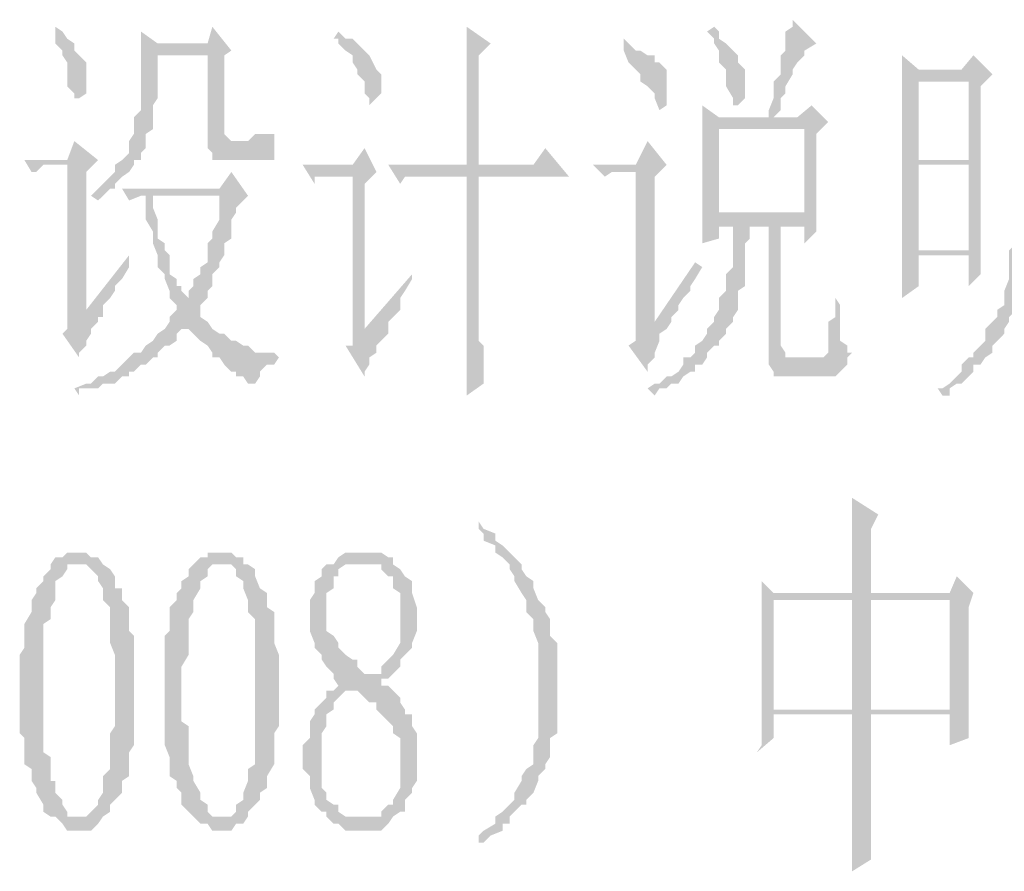
# Paper-space layout '05大样A3' of a CAD drawing. Extents: x 500 to 4453, y 0 to 297.
# Drawn here: x 2427 to 2437, y 148 to 157 of the extents above; entities that cross this region are included whole.
import ezdxf

# ---------------------------------------------------------------- set-up
doc = ezdxf.new("R2010")
doc.units = 0
doc.layers.add('PDF_几何图形', color=7, linetype='CONTINUOUS')
doc.layers.add('PDF_实体填充', color=7, linetype='CONTINUOUS')

psp = doc.layouts.new('05大样A3')

# ---------------------------------------------------------------- hatches: boundary and pattern name
at = {"layer": 'PDF_几何图形', "linetype": 'Continuous', "transparency": 33554687}
for points in [[(2435.089, 157.265), (2435.089, 157.265), (2435.089, 157.19), (2435.014, 157.14), (2435.014, 157.065), (2435.014, 157.015), (2435.014, 156.94), (2434.964, 156.89), (2434.964, 156.74), (2434.964, 156.69), (2434.889, 156.615), (2434.889, 156.489), (2434.889, 156.439), (2434.839, 156.314), (2434.839, 156.239), (2434.889, 156.239), (2434.964, 156.314), (2434.964, 156.364), (2434.964, 156.439), (2435.014, 156.489), (2435.014, 156.565), (2435.089, 156.69), (2435.089, 156.74), (2435.139, 156.815), (2435.214, 156.89), (2435.214, 156.94), (2435.339, 157.015)], [(2427.337, 157.19), (2427.337, 157.14), (2427.337, 157.015), (2427.412, 156.94), (2427.412, 156.89), (2427.462, 156.815), (2427.462, 156.74), (2427.462, 156.615), (2427.462, 156.565), (2427.537, 156.489), (2427.537, 156.439), (2427.587, 156.439), (2427.662, 156.489), (2427.662, 156.565), (2427.662, 156.69), (2427.662, 156.74), (2427.662, 156.815), (2427.587, 156.89), (2427.537, 156.94), (2427.537, 157.015), (2427.462, 157.065), (2427.412, 157.14)], [(2431.663, 157.19), (2431.663, 157.19), (2431.663, 157.14), (2431.663, 157.065), (2431.663, 157.015), (2431.663, 156.94), (2431.663, 156.89), (2431.663, 156.815), (2431.663, 156.74), (2431.663, 156.69), (2431.663, 156.615), (2431.663, 156.489), (2431.663, 156.439), (2431.663, 156.314), (2431.663, 156.189), (2431.663, 156.064), (2431.663, 155.989), (2431.663, 155.864), (2431.663, 155.739), (2431.789, 155.739), (2431.789, 156.89), (2431.914, 157.015)], [(2434.264, 157.19), (2434.189, 157.14), (2434.264, 157.065), (2434.264, 157.015), (2434.314, 156.94), (2434.314, 156.815), (2434.389, 156.74), (2434.389, 156.69), (2434.389, 156.615), (2434.389, 156.565), (2434.464, 156.439), (2434.464, 156.364), (2434.514, 156.364), (2434.589, 156.439), (2434.589, 156.489), (2434.589, 156.565), (2434.589, 156.615), (2434.589, 156.69), (2434.589, 156.74), (2434.514, 156.815), (2434.514, 156.89), (2434.464, 156.94), (2434.389, 157.015), (2434.314, 157.065), (2434.314, 157.14)], [(2428.238, 157.14), (2428.238, 157.065), (2428.238, 157.015), (2428.238, 156.94), (2428.938, 156.89), (2428.938, 156.064), (2428.938, 155.989), (2429.238, 155.989), (2429.188, 155.989), (2429.113, 156.064), (2429.113, 156.114), (2429.113, 156.189), (2429.113, 156.89), (2429.188, 156.94), (2428.413, 157.015)], [(2430.313, 157.14), (2430.263, 157.065), (2430.313, 157.065), (2430.313, 157.015), (2430.388, 156.94), (2430.463, 156.89), (2430.463, 156.815), (2430.513, 156.74), (2430.513, 156.69), (2430.588, 156.615), (2430.588, 156.565), (2430.588, 156.489), (2430.638, 156.439), (2430.638, 156.364), (2430.713, 156.439), (2430.763, 156.489), (2430.763, 156.615), (2430.763, 156.69), (2430.713, 156.74), (2430.638, 156.89), (2430.588, 156.94), (2430.513, 157.015), (2430.463, 157.065), (2430.388, 157.065)], [(2433.314, 157.065), (2433.314, 157.015), (2433.314, 156.94), (2433.364, 156.815), (2433.439, 156.74), (2433.489, 156.69), (2433.489, 156.615), (2433.564, 156.565), (2433.639, 156.489), (2433.639, 156.439), (2433.689, 156.314), (2433.764, 156.364), (2433.764, 156.439), (2433.764, 156.565), (2433.764, 156.615), (2433.764, 156.69), (2433.764, 156.74), (2433.689, 156.815), (2433.639, 156.815), (2433.639, 156.89), (2433.564, 156.89), (2433.489, 156.94), (2433.439, 156.94), (2433.364, 157.015)], [(2428.238, 156.94), (2428.238, 156.815), (2428.238, 156.74), (2428.238, 156.69), (2428.238, 156.615), (2428.238, 156.565), (2428.238, 156.489), (2428.238, 156.364), (2428.238, 156.314), (2428.163, 156.239), (2428.163, 156.114), (2428.163, 156.064), (2428.113, 155.989), (2428.113, 155.914), (2428.113, 155.864), (2428.038, 155.789), (2427.963, 155.739), (2427.963, 155.664), (2427.913, 155.614), (2427.838, 155.539), (2427.787, 155.489), (2427.712, 155.414), (2427.787, 155.364), (2427.838, 155.414), (2427.913, 155.489), (2427.963, 155.489), (2427.963, 155.539), (2428.038, 155.614), (2428.113, 155.664), (2428.163, 155.739), (2428.163, 155.789), (2428.238, 155.789), (2428.238, 155.864), (2428.288, 155.914), (2428.288, 155.989), (2428.288, 156.064), (2428.363, 156.114), (2428.363, 156.189), (2428.363, 156.239), (2428.363, 156.364), (2428.413, 156.439), (2428.413, 156.489), (2428.413, 156.615), (2428.413, 156.69), (2428.413, 156.815), (2428.413, 156.89), (2428.938, 156.89)], [(2436.24, 156.89), (2436.24, 156.815), (2436.24, 156.74), (2436.24, 156.69), (2436.415, 156.74)], [(2436.99, 156.89), (2436.865, 156.74), (2436.415, 156.74), (2436.24, 156.69), (2436.24, 156.615), (2436.24, 156.565), (2436.24, 156.439), (2436.24, 156.364), (2436.24, 156.314), (2436.24, 156.189), (2436.24, 156.114), (2436.24, 155.989), (2436.24, 155.914), (2436.24, 155.789), (2436.415, 155.789), (2436.415, 156.615), (2436.94, 156.615), (2437.19, 156.69)], [(2437.19, 156.69), (2436.94, 156.615), (2436.94, 155.789), (2436.415, 155.789), (2436.24, 155.789), (2436.94, 155.739), (2436.94, 154.839), (2436.415, 154.839), (2436.24, 154.839), (2436.24, 154.789), (2436.24, 154.664), (2436.24, 154.589), (2436.24, 154.539), (2436.24, 154.464), (2436.24, 154.414), (2436.24, 154.339), (2436.415, 154.464), (2436.415, 154.789), (2436.94, 154.789), (2437.065, 154.839), (2437.065, 154.914), (2437.065, 155.039), (2437.065, 155.089), (2437.065, 155.239), (2437.065, 156.565)], [(2434.139, 156.364), (2434.139, 156.364), (2434.139, 156.314), (2434.139, 156.239), (2434.139, 156.114), (2435.214, 156.114), (2435.214, 155.239), (2434.314, 155.239), (2434.139, 155.164), (2434.139, 155.089), (2434.139, 155.039), (2434.139, 154.964), (2434.139, 154.914), (2434.314, 154.964), (2434.314, 155.089), (2434.464, 155.089), (2434.964, 155.089), (2435.214, 155.089), (2435.339, 155.089), (2435.339, 155.164), (2435.339, 155.239), (2435.339, 155.289), (2435.339, 155.414), (2435.339, 155.489), (2435.339, 155.614), (2435.339, 155.664), (2435.339, 155.789), (2435.339, 155.914), (2435.339, 156.064), (2435.464, 156.189), (2434.314, 156.239)], [(2435.289, 156.364), (2435.139, 156.239), (2434.889, 156.239), (2434.839, 156.239), (2434.314, 156.239), (2435.464, 156.189)], [(2429.563, 156.064), (2429.488, 156.064), (2429.438, 156.064), (2429.363, 155.989), (2429.313, 155.989), (2429.238, 155.989), (2428.938, 155.989), (2428.938, 155.914), (2428.988, 155.864), (2428.988, 155.789), (2429.063, 155.789), (2429.113, 155.789), (2429.313, 155.789), (2429.363, 155.789), (2429.438, 155.789), (2429.488, 155.789), (2429.563, 155.789), (2429.638, 155.789), (2429.638, 155.864), (2429.638, 155.914), (2429.638, 155.989), (2429.638, 156.064)], [(2434.139, 156.114), (2434.139, 156.064), (2434.139, 155.989), (2434.139, 155.864), (2434.139, 155.739), (2434.139, 155.664), (2434.139, 155.539), (2434.139, 155.414), (2434.139, 155.364), (2434.139, 155.239), (2434.139, 155.164), (2434.314, 155.239), (2434.314, 156.114), (2435.214, 156.114)], [(2427.537, 155.989), (2427.462, 155.789), (2427.012, 155.789), (2427.087, 155.664), (2427.137, 155.664), (2427.212, 155.739), (2427.287, 155.739), (2427.337, 155.739), (2427.462, 155.739), (2427.787, 155.789)], [(2430.588, 155.914), (2430.463, 155.739), (2429.938, 155.739), (2430.063, 155.539), (2430.063, 155.614), (2430.138, 155.614), (2430.188, 155.614), (2430.263, 155.614), (2430.463, 155.614), (2430.713, 155.664)], [(2432.489, 155.914), (2432.364, 155.739), (2431.789, 155.739), (2431.663, 155.739), (2430.838, 155.739), (2430.963, 155.539), (2431.013, 155.614), (2431.088, 155.614), (2431.138, 155.614), (2431.213, 155.614), (2431.663, 155.614), (2431.789, 155.614), (2432.739, 155.614)], [(2433.564, 155.989), (2433.439, 155.739), (2432.989, 155.739), (2433.114, 155.614), (2433.189, 155.664), (2433.239, 155.664), (2433.314, 155.664), (2433.439, 155.664), (2433.764, 155.739)], [(2427.787, 155.789), (2427.462, 155.739), (2427.462, 154.214), (2427.462, 154.139), (2427.662, 154.214), (2427.662, 155.664)], [(2433.764, 155.739), (2433.439, 155.664), (2433.439, 154.089), (2433.439, 154.014), (2433.639, 154.089), (2433.639, 155.614)], [(2436.24, 155.789), (2436.24, 155.739), (2436.24, 155.614), (2436.24, 155.489), (2436.24, 155.414), (2436.24, 155.289), (2436.24, 155.239), (2436.24, 155.089), (2436.24, 155.039), (2436.24, 154.914), (2436.24, 154.839), (2436.415, 154.839), (2436.415, 155.739), (2436.94, 155.739)], [(2429.188, 155.664), (2429.063, 155.489), (2428.038, 155.489), (2428.113, 155.364), (2428.238, 155.414), (2428.288, 155.414), (2429.363, 155.414)], [(2430.713, 155.664), (2430.463, 155.614), (2430.463, 154.139), (2430.463, 154.014), (2430.463, 153.964), (2430.463, 153.839), (2430.388, 153.839), (2430.588, 153.514), (2430.588, 153.564), (2430.638, 153.639), (2430.638, 153.714), (2430.713, 153.764), (2430.713, 153.839), (2430.763, 153.889), (2430.838, 153.964), (2430.588, 154.014), (2430.588, 155.539)], [(2431.789, 155.614), (2431.663, 155.614), (2431.663, 154.139), (2431.663, 154.089), (2431.663, 154.014), (2431.663, 153.889), (2431.663, 153.839), (2431.663, 153.764), (2431.663, 153.639), (2431.663, 153.564), (2431.663, 153.439), (2431.663, 153.314), (2431.839, 153.439), (2431.839, 153.514), (2431.839, 153.564), (2431.839, 153.639), (2431.839, 153.714), (2431.839, 153.839), (2431.789, 153.889), (2431.789, 154.014), (2431.789, 154.089)], [(2428.288, 155.414), (2428.288, 155.289), (2428.288, 155.239), (2428.288, 155.164), (2428.363, 155.039), (2428.363, 154.964), (2428.363, 154.914), (2428.413, 154.789), (2428.413, 154.714), (2428.413, 154.664), (2428.488, 154.589), (2428.488, 154.539), (2428.538, 154.414), (2428.538, 154.339), (2428.613, 154.264), (2428.613, 154.214), (2428.538, 154.139), (2428.538, 154.089), (2428.488, 154.014), (2428.413, 153.964), (2428.363, 153.889), (2428.288, 153.839), (2428.238, 153.764), (2428.163, 153.764), (2428.113, 153.714), (2428.038, 153.639), (2427.963, 153.564), (2427.913, 153.564), (2427.838, 153.514), (2427.787, 153.514), (2427.712, 153.439), (2427.662, 153.439), (2427.537, 153.389), (2427.587, 153.314), (2427.587, 153.389), (2427.662, 153.389), (2427.712, 153.389), (2427.787, 153.389), (2427.838, 153.439), (2427.913, 153.439), (2427.963, 153.439), (2428.038, 153.514), (2428.113, 153.514), (2428.113, 153.564), (2428.163, 153.564), (2428.238, 153.639), (2428.288, 153.639), (2428.363, 153.714), (2428.413, 153.714), (2428.413, 153.764), (2428.488, 153.839), (2428.538, 153.839), (2428.613, 153.889), (2428.613, 153.964), (2428.663, 154.014), (2428.738, 154.014), (2428.938, 154.089), (2428.863, 154.139), (2428.863, 154.214), (2428.863, 154.264), (2428.938, 154.339), (2428.738, 154.339), (2428.663, 154.414), (2428.663, 154.464), (2428.613, 154.464), (2428.613, 154.539), (2428.538, 154.589), (2428.538, 154.664), (2428.538, 154.789), (2428.488, 154.839), (2428.488, 154.914), (2428.413, 154.964), (2428.413, 155.089), (2428.413, 155.164), (2428.363, 155.289), (2428.363, 155.414), (2429.063, 155.414)], [(2429.363, 155.414), (2428.288, 155.414), (2429.063, 155.414), (2429.063, 155.364), (2429.063, 155.239), (2429.063, 155.164), (2428.988, 155.039), (2428.988, 154.964), (2428.938, 154.914), (2428.938, 154.839), (2428.938, 154.714), (2428.863, 154.664), (2428.863, 154.589), (2428.788, 154.539), (2428.788, 154.464), (2428.738, 154.414), (2428.738, 154.339), (2428.938, 154.339), (2428.938, 154.414), (2428.988, 154.464), (2428.988, 154.539), (2428.988, 154.589), (2429.063, 154.664), (2429.063, 154.714), (2429.113, 154.789), (2429.113, 154.914), (2429.188, 154.964), (2429.188, 155.039), (2429.188, 155.164), (2429.238, 155.239), (2429.238, 155.289)], [(2434.464, 155.089), (2434.464, 155.039), (2434.464, 154.914), (2434.464, 154.839), (2434.464, 154.714), (2434.464, 154.664), (2434.389, 154.589), (2434.389, 154.464), (2434.389, 154.414), (2434.314, 154.339), (2434.314, 154.264), (2434.314, 154.214), (2434.264, 154.139), (2434.264, 154.089), (2434.189, 154.014), (2434.189, 153.964), (2434.139, 153.889), (2434.064, 153.839), (2434.064, 153.764), (2434.014, 153.714), (2433.939, 153.714), (2433.939, 153.639), (2433.889, 153.564), (2433.814, 153.514), (2433.764, 153.514), (2433.689, 153.439), (2433.639, 153.439), (2433.564, 153.389), (2433.639, 153.314), (2433.689, 153.389), (2433.764, 153.389), (2433.814, 153.439), (2433.889, 153.439), (2433.939, 153.514), (2434.014, 153.564), (2434.064, 153.564), (2434.064, 153.639), (2434.139, 153.639), (2434.189, 153.714), (2434.189, 153.764), (2434.264, 153.839), (2434.314, 153.839), (2434.314, 153.889), (2434.389, 153.964), (2434.389, 154.014), (2434.464, 154.089), (2434.464, 154.139), (2434.514, 154.214), (2434.514, 154.264), (2434.514, 154.414), (2434.589, 154.464), (2434.589, 154.539), (2434.589, 154.589), (2434.589, 154.714), (2434.589, 154.789), (2434.589, 154.914), (2434.639, 154.964), (2434.639, 155.089), (2434.839, 155.089)], [(2434.964, 155.089), (2434.464, 155.089), (2434.839, 155.089), (2434.839, 153.839), (2434.839, 153.764), (2434.839, 153.714), (2435.089, 153.714), (2435.014, 153.714), (2435.014, 153.764), (2434.964, 153.839), (2434.964, 153.889)], [(2437.44, 155.039), (2437.44, 154.914), (2437.365, 154.839), (2437.365, 154.789), (2437.365, 154.714), (2437.365, 154.664), (2437.365, 154.589), (2437.365, 154.539), (2437.315, 154.414), (2437.315, 154.339), (2437.315, 154.264), (2437.24, 154.214), (2437.24, 154.139), (2437.19, 154.089), (2437.115, 154.014), (2437.115, 153.889), (2437.065, 153.839), (2436.99, 153.764), (2436.99, 153.714), (2436.94, 153.714), (2436.865, 153.639), (2436.865, 153.564), (2436.815, 153.514), (2436.74, 153.439), (2436.665, 153.389), (2436.615, 153.389), (2436.665, 153.314), (2436.74, 153.314), (2436.74, 153.389), (2436.815, 153.439), (2436.865, 153.439), (2436.94, 153.514), (2436.99, 153.564), (2436.99, 153.639), (2437.065, 153.639), (2437.115, 153.714), (2437.19, 153.764), (2437.19, 153.839), (2437.24, 153.889), (2437.315, 153.964), (2437.315, 154.014), (2437.365, 154.089), (2437.365, 154.139), (2437.44, 154.214), (2437.44, 154.264), (2437.49, 154.339), (2437.49, 154.414), (2437.49, 154.539), (2437.565, 154.589), (2437.565, 154.664), (2437.565, 154.789), (2437.565, 154.839), (2437.565, 154.914), (2438.265, 154.914)], [(2428.113, 154.789), (2427.662, 154.214), (2427.462, 154.139), (2427.462, 154.089), (2427.462, 154.014), (2427.412, 153.964), (2427.587, 153.714), (2427.587, 153.764), (2427.662, 153.839), (2427.662, 153.889), (2427.712, 153.964), (2427.712, 154.014), (2427.787, 154.089), (2427.787, 154.139), (2427.838, 154.139), (2427.838, 154.214), (2427.838, 154.264), (2427.913, 154.339), (2427.963, 154.414), (2427.963, 154.464), (2428.038, 154.539), (2428.113, 154.664), (2428.113, 154.714)], [(2437.065, 154.839), (2436.94, 154.789), (2436.94, 154.464), (2437.065, 154.589), (2437.065, 154.664), (2437.065, 154.714), (2437.065, 154.789)], [(2434.064, 154.714), (2433.639, 154.089), (2433.439, 154.014), (2433.439, 153.964), (2433.439, 153.889), (2433.364, 153.839), (2433.564, 153.564), (2433.564, 153.639), (2433.639, 153.714), (2433.639, 153.764), (2433.689, 153.889), (2433.689, 153.964), (2433.764, 154.014), (2433.814, 154.089), (2433.814, 154.139), (2433.889, 154.214), (2433.889, 154.264), (2433.939, 154.339), (2434.014, 154.414), (2434.014, 154.464), (2434.064, 154.539), (2434.139, 154.664)], [(2431.088, 154.589), (2430.588, 154.014), (2430.838, 153.964), (2430.838, 154.089), (2430.888, 154.139), (2430.963, 154.214), (2430.963, 154.339), (2431.013, 154.414), (2431.088, 154.539)], [(2435.539, 154.464), (2435.539, 154.464), (2435.539, 154.339), (2435.539, 154.264), (2435.539, 154.139), (2435.464, 154.089), (2435.464, 153.964), (2435.464, 153.889), (2435.464, 153.839), (2435.464, 153.764), (2435.414, 153.714), (2435.339, 153.714), (2435.139, 153.714), (2435.089, 153.714), (2434.839, 153.714), (2434.839, 153.639), (2434.889, 153.564), (2434.889, 153.514), (2434.964, 153.514), (2435.014, 153.514), (2435.089, 153.514), (2435.464, 153.514), (2435.539, 153.514), (2435.589, 153.564), (2435.665, 153.639), (2435.665, 153.714), (2435.715, 153.764), (2435.665, 153.764), (2435.665, 153.839), (2435.589, 153.889), (2435.589, 154.014), (2435.589, 154.089), (2435.589, 154.139), (2435.589, 154.264), (2435.539, 154.339)], [(2428.938, 154.089), (2428.738, 154.014), (2428.788, 153.964), (2428.863, 153.889), (2428.938, 153.839), (2428.988, 153.764), (2428.988, 153.714), (2429.063, 153.714), (2429.113, 153.639), (2429.188, 153.564), (2429.238, 153.564), (2429.238, 153.514), (2429.313, 153.514), (2429.363, 153.439), (2429.438, 153.439), (2429.488, 153.514), (2429.488, 153.564), (2429.563, 153.639), (2429.638, 153.639), (2429.688, 153.714), (2429.638, 153.764), (2429.563, 153.764), (2429.488, 153.764), (2429.438, 153.764), (2429.363, 153.839), (2429.313, 153.839), (2429.238, 153.889), (2429.188, 153.889), (2429.113, 153.964), (2429.063, 153.964), (2428.988, 154.014)], [(2435.715, 152.238), (2435.715, 152.188), (2435.715, 152.113), (2435.715, 152.063), (2435.715, 151.988), (2435.715, 151.913), (2435.715, 151.863), (2435.715, 151.738), (2435.715, 151.663), (2435.715, 151.538), (2435.715, 151.488), (2435.715, 151.363), (2435.715, 151.238), (2435.915, 151.238), (2435.915, 151.913), (2435.99, 152.063)], [(2431.789, 151.988), (2431.789, 151.988), (2431.789, 151.913), (2431.839, 151.863), (2431.839, 151.788), (2431.964, 151.738), (2431.964, 151.663), (2432.039, 151.613), (2432.114, 151.538), (2432.114, 151.488), (2432.164, 151.413), (2432.164, 151.363), (2432.239, 151.238), (2432.289, 151.163), (2432.289, 151.088), (2432.289, 151.038), (2432.364, 150.963), (2432.364, 150.913), (2432.364, 150.838), (2432.414, 150.713), (2432.414, 150.663), (2432.414, 150.588), (2432.414, 150.463), (2432.414, 150.388), (2432.414, 150.263), (2432.414, 150.213), (2432.414, 150.088), (2432.414, 150.013), (2432.414, 149.963), (2432.414, 149.838), (2432.414, 149.763), (2432.414, 149.713), (2432.364, 149.638), (2432.364, 149.513), (2432.364, 149.438), (2432.289, 149.388), (2432.239, 149.313), (2432.239, 149.263), (2432.164, 149.138), (2432.164, 149.063), (2432.114, 149.013), (2432.039, 148.938), (2431.964, 148.888), (2431.964, 148.813), (2431.839, 148.738), (2431.789, 148.688), (2431.789, 148.613), (2431.839, 148.613), (2431.914, 148.688), (2432.039, 148.738), (2432.039, 148.813), (2432.114, 148.813), (2432.114, 148.888), (2432.164, 148.938), (2432.239, 149.013), (2432.289, 149.013), (2432.289, 149.063), (2432.364, 149.138), (2432.414, 149.263), (2432.414, 149.313), (2432.489, 149.388), (2432.489, 149.438), (2432.539, 149.513), (2432.539, 149.563), (2432.539, 149.713), (2432.614, 149.763), (2432.614, 149.838), (2432.614, 149.963), (2432.614, 150.013), (2432.614, 150.088), (2432.614, 150.213), (2432.614, 150.338), (2432.614, 150.388), (2432.614, 150.463), (2432.614, 150.588), (2432.614, 150.663), (2432.614, 150.713), (2432.539, 150.788), (2432.539, 150.913), (2432.539, 150.963), (2432.489, 151.038), (2432.489, 151.088), (2432.414, 151.163), (2432.364, 151.288), (2432.364, 151.363), (2432.289, 151.413), (2432.239, 151.488), (2432.239, 151.538), (2432.164, 151.613), (2432.114, 151.663), (2432.039, 151.738), (2431.964, 151.788), (2431.964, 151.863), (2431.839, 151.913)], [(2427.587, 151.663), (2427.537, 151.663), (2427.462, 151.663), (2427.412, 151.613), (2427.337, 151.613), (2427.287, 151.538), (2427.287, 151.488), (2427.212, 151.413), (2427.212, 151.363), (2427.137, 151.288), (2427.137, 151.238), (2427.087, 151.163), (2427.087, 151.088), (2427.087, 151.038), (2427.012, 150.913), (2427.012, 150.838), (2427.012, 150.788), (2427.012, 150.663), (2426.962, 150.588), (2426.962, 150.538), (2426.962, 150.388), (2426.962, 150.338), (2426.962, 150.213), (2426.962, 150.088), (2426.962, 149.963), (2426.962, 149.888), (2426.962, 149.763), (2427.012, 149.713), (2427.012, 149.638), (2427.012, 149.513), (2427.012, 149.438), (2427.087, 149.388), (2427.087, 149.313), (2427.087, 149.263), (2427.137, 149.188), (2427.137, 149.138), (2427.212, 149.013), (2427.212, 148.938), (2427.287, 148.888), (2427.337, 148.888), (2427.412, 148.813), (2427.462, 148.738), (2427.537, 148.738), (2427.587, 148.738), (2427.662, 148.738), (2427.712, 148.738), (2427.787, 148.813), (2427.838, 148.888), (2427.587, 148.888), (2427.537, 148.888), (2427.462, 148.888), (2427.462, 148.938), (2427.412, 149.013), (2427.412, 149.063), (2427.337, 149.138), (2427.337, 149.263), (2427.287, 149.263), (2427.287, 149.313), (2427.287, 149.438), (2427.287, 149.513), (2427.212, 149.563), (2427.212, 149.638), (2427.212, 149.763), (2427.212, 149.838), (2427.212, 149.888), (2427.212, 150.013), (2427.212, 150.088), (2427.212, 150.213), (2427.212, 150.263), (2427.212, 150.388), (2427.212, 150.463), (2427.212, 150.588), (2427.212, 150.663), (2427.212, 150.788), (2427.212, 150.838), (2427.212, 150.913), (2427.287, 150.963), (2427.287, 151.038), (2427.287, 151.088), (2427.337, 151.163), (2427.337, 151.288), (2427.337, 151.363), (2427.412, 151.413), (2427.462, 151.488), (2427.462, 151.538), (2427.537, 151.538), (2427.587, 151.538), (2427.838, 151.538), (2427.787, 151.613), (2427.712, 151.613), (2427.662, 151.663)], [(2429.063, 151.663), (2429.063, 151.663), (2428.988, 151.663), (2428.938, 151.663), (2428.938, 151.613), (2428.863, 151.613), (2428.788, 151.538), (2428.738, 151.488), (2428.738, 151.413), (2428.663, 151.363), (2428.663, 151.288), (2428.613, 151.238), (2428.613, 151.163), (2428.538, 151.088), (2428.538, 151.038), (2428.538, 150.913), (2428.538, 150.838), (2428.488, 150.788), (2428.488, 150.663), (2428.488, 150.588), (2428.488, 150.538), (2428.488, 150.388), (2428.488, 150.338), (2428.488, 150.213), (2428.488, 150.088), (2428.488, 149.963), (2428.488, 149.888), (2428.488, 149.763), (2428.488, 149.713), (2428.488, 149.638), (2428.538, 149.513), (2428.538, 149.438), (2428.538, 149.388), (2428.538, 149.313), (2428.613, 149.263), (2428.613, 149.188), (2428.663, 149.138), (2428.663, 149.013), (2428.738, 148.938), (2428.788, 148.888), (2428.863, 148.813), (2428.938, 148.813), (2428.988, 148.738), (2429.063, 148.738), (2429.113, 148.738), (2429.188, 148.738), (2429.238, 148.813), (2429.313, 148.813), (2429.363, 148.888), (2429.063, 148.888), (2428.988, 148.888), (2428.938, 148.938), (2428.938, 149.013), (2428.863, 149.063), (2428.863, 149.138), (2428.788, 149.263), (2428.788, 149.313), (2428.738, 149.438), (2428.738, 149.513), (2428.738, 149.563), (2428.738, 149.638), (2428.738, 149.763), (2428.738, 149.838), (2428.663, 149.888), (2428.663, 150.013), (2428.663, 150.088), (2428.663, 150.213), (2428.663, 150.263), (2428.663, 150.388), (2428.663, 150.463), (2428.738, 150.588), (2428.738, 150.663), (2428.738, 150.788), (2428.738, 150.838), (2428.738, 150.913), (2428.738, 150.963), (2428.788, 151.038), (2428.788, 151.088), (2428.788, 151.163), (2428.863, 151.288), (2428.863, 151.363), (2428.938, 151.413), (2428.938, 151.488), (2428.988, 151.538), (2429.063, 151.538), (2429.313, 151.538), (2429.313, 151.613), (2429.238, 151.613), (2429.188, 151.663), (2429.113, 151.663)], [(2430.588, 151.663), (2430.513, 151.663), (2430.463, 151.663), (2430.388, 151.663), (2430.313, 151.613), (2430.263, 151.538), (2430.588, 151.538), (2430.638, 151.538), (2430.713, 151.538), (2430.763, 151.538), (2430.763, 151.488), (2430.838, 151.413), (2430.888, 151.413), (2430.888, 151.363), (2430.888, 151.288), (2430.963, 151.238), (2430.963, 151.163), (2430.963, 151.038), (2430.963, 150.963), (2430.963, 150.913), (2430.963, 150.838), (2430.963, 150.788), (2430.963, 150.713), (2430.888, 150.588), (2430.838, 150.538), (2430.763, 150.463), (2430.763, 150.388), (2430.713, 150.388), (2430.838, 150.338), (2430.888, 150.388), (2430.963, 150.463), (2430.963, 150.538), (2431.013, 150.588), (2431.088, 150.663), (2431.088, 150.713), (2431.138, 150.838), (2431.138, 150.913), (2431.138, 150.963), (2431.138, 151.038), (2431.138, 151.088), (2431.088, 151.238), (2431.088, 151.288), (2431.088, 151.363), (2431.013, 151.413), (2430.963, 151.488), (2430.888, 151.538), (2430.888, 151.613), (2430.838, 151.613), (2430.763, 151.663), (2430.713, 151.663), (2430.638, 151.663)], [(2427.838, 151.538), (2427.587, 151.538), (2427.662, 151.538), (2427.712, 151.488), (2427.787, 151.413), (2427.787, 151.363), (2427.838, 151.288), (2427.838, 151.163), (2427.913, 151.088), (2427.913, 151.038), (2427.913, 150.963), (2427.913, 150.838), (2427.913, 150.788), (2427.913, 150.713), (2427.963, 150.588), (2427.963, 150.538), (2427.963, 150.388), (2427.963, 150.338), (2427.963, 150.213), (2427.963, 150.138), (2427.963, 150.013), (2427.963, 149.963), (2427.963, 149.838), (2427.913, 149.763), (2427.913, 149.638), (2427.913, 149.563), (2427.913, 149.513), (2427.913, 149.438), (2427.913, 149.388), (2427.838, 149.313), (2427.838, 149.263), (2427.838, 149.138), (2427.787, 149.063), (2427.787, 149.013), (2427.712, 148.938), (2427.662, 148.888), (2427.587, 148.888), (2427.838, 148.888), (2427.913, 148.938), (2427.913, 149.013), (2427.963, 149.063), (2428.038, 149.138), (2428.038, 149.188), (2428.038, 149.263), (2428.113, 149.313), (2428.113, 149.438), (2428.113, 149.513), (2428.113, 149.563), (2428.163, 149.638), (2428.163, 149.763), (2428.163, 149.838), (2428.163, 149.888), (2428.163, 150.013), (2428.163, 150.138), (2428.163, 150.213), (2428.163, 150.338), (2428.163, 150.463), (2428.163, 150.538), (2428.163, 150.588), (2428.163, 150.713), (2428.163, 150.788), (2428.113, 150.838), (2428.113, 150.963), (2428.113, 151.038), (2428.113, 151.088), (2428.038, 151.163), (2428.038, 151.238), (2428.038, 151.288), (2427.963, 151.288), (2427.963, 151.413), (2427.913, 151.488)], [(2429.313, 151.538), (2429.063, 151.538), (2429.113, 151.538), (2429.188, 151.538), (2429.238, 151.488), (2429.238, 151.413), (2429.313, 151.363), (2429.313, 151.288), (2429.363, 151.163), (2429.363, 151.088), (2429.363, 151.038), (2429.438, 150.963), (2429.438, 150.838), (2429.438, 150.788), (2429.438, 150.713), (2429.438, 150.588), (2429.438, 150.538), (2429.438, 150.388), (2429.438, 150.338), (2429.438, 150.213), (2429.438, 150.138), (2429.438, 150.013), (2429.438, 149.963), (2429.438, 149.838), (2429.438, 149.763), (2429.438, 149.638), (2429.438, 149.563), (2429.438, 149.513), (2429.438, 149.438), (2429.363, 149.388), (2429.363, 149.313), (2429.363, 149.263), (2429.313, 149.138), (2429.313, 149.063), (2429.238, 149.013), (2429.238, 148.938), (2429.188, 148.888), (2429.113, 148.888), (2429.063, 148.888), (2429.363, 148.888), (2429.363, 148.938), (2429.438, 149.013), (2429.488, 149.063), (2429.488, 149.138), (2429.563, 149.188), (2429.563, 149.263), (2429.563, 149.313), (2429.638, 149.438), (2429.638, 149.513), (2429.638, 149.563), (2429.638, 149.638), (2429.638, 149.763), (2429.688, 149.838), (2429.688, 149.888), (2429.688, 150.013), (2429.688, 150.138), (2429.688, 150.213), (2429.688, 150.338), (2429.688, 150.463), (2429.688, 150.538), (2429.688, 150.588), (2429.638, 150.713), (2429.638, 150.788), (2429.638, 150.838), (2429.638, 150.963), (2429.638, 151.038), (2429.563, 151.088), (2429.563, 151.163), (2429.563, 151.238), (2429.488, 151.288), (2429.438, 151.413), (2429.438, 151.488), (2429.363, 151.538)], [(2430.263, 151.538), (2430.188, 151.538), (2430.138, 151.488), (2430.138, 151.413), (2430.063, 151.363), (2430.063, 151.288), (2430.063, 151.238), (2430.013, 151.163), (2430.013, 151.088), (2430.013, 150.963), (2430.013, 150.913), (2430.013, 150.838), (2430.063, 150.713), (2430.063, 150.663), (2430.138, 150.588), (2430.138, 150.538), (2430.188, 150.463), (2430.263, 150.388), (2430.263, 150.338), (2430.313, 150.263), (2430.263, 150.213), (2430.388, 150.213), (2430.463, 150.213), (2430.513, 150.213), (2430.588, 150.138), (2430.638, 150.088), (2430.713, 150.088), (2430.713, 150.013), (2430.763, 149.963), (2430.838, 149.888), (2430.888, 149.838), (2430.888, 149.763), (2430.963, 149.713), (2430.963, 149.563), (2430.963, 149.513), (2430.963, 149.438), (2430.963, 149.313), (2430.963, 149.263), (2430.963, 149.188), (2430.888, 149.063), (2430.888, 149.013), (2430.838, 149.013), (2430.763, 148.938), (2430.763, 148.888), (2430.713, 148.888), (2430.638, 148.888), (2430.588, 148.888), (2430.263, 148.813), (2430.313, 148.813), (2430.388, 148.738), (2430.463, 148.738), (2430.513, 148.738), (2430.588, 148.738), (2430.638, 148.738), (2430.713, 148.738), (2430.763, 148.738), (2430.838, 148.813), (2430.888, 148.888), (2430.963, 148.938), (2431.013, 148.938), (2431.013, 149.013), (2431.013, 149.063), (2431.088, 149.138), (2431.088, 149.188), (2431.138, 149.263), (2431.138, 149.313), (2431.138, 149.388), (2431.138, 149.513), (2431.138, 149.638), (2431.138, 149.713), (2431.138, 149.763), (2431.088, 149.838), (2431.088, 149.963), (2431.013, 149.963), (2431.013, 150.013), (2430.963, 150.088), (2430.963, 150.138), (2430.888, 150.213), (2430.838, 150.263), (2430.763, 150.263), (2430.763, 150.338), (2430.838, 150.338), (2430.713, 150.388), (2430.638, 150.388), (2430.588, 150.388), (2430.513, 150.463), (2430.513, 150.538), (2430.463, 150.538), (2430.388, 150.588), (2430.313, 150.663), (2430.313, 150.713), (2430.263, 150.788), (2430.188, 150.838), (2430.188, 150.913), (2430.188, 150.963), (2430.188, 151.038), (2430.188, 151.088), (2430.188, 151.163), (2430.188, 151.238), (2430.263, 151.288), (2430.263, 151.413), (2430.313, 151.413), (2430.313, 151.488), (2430.388, 151.538), (2430.463, 151.538), (2430.513, 151.538), (2430.588, 151.538)], [(2434.714, 151.413), (2434.764, 151.363), (2434.764, 151.288), (2434.764, 151.238), (2435.715, 151.163), (2436.74, 151.163), (2436.74, 150.013), (2435.915, 150.013), (2435.715, 150.013), (2434.889, 150.013), (2434.764, 149.963), (2434.764, 149.888), (2434.764, 149.838), (2434.764, 149.713), (2434.764, 149.638), (2434.714, 149.563), (2434.889, 149.713), (2434.889, 149.963), (2435.715, 149.963), (2436.94, 149.963), (2436.94, 150.013), (2436.94, 150.138), (2436.94, 151.088), (2436.99, 151.238), (2434.889, 151.238)], [(2436.815, 151.413), (2436.74, 151.238), (2435.915, 151.238), (2435.715, 151.238), (2434.889, 151.238), (2436.99, 151.238)], [(2434.764, 151.238), (2434.764, 151.088), (2434.764, 151.038), (2434.764, 150.963), (2434.764, 150.838), (2434.764, 150.788), (2434.764, 150.663), (2434.764, 150.588), (2434.764, 150.463), (2434.764, 150.338), (2434.764, 150.213), (2434.764, 150.138), (2434.764, 150.013), (2434.764, 149.963), (2434.889, 150.013), (2434.889, 151.163), (2435.715, 151.163)], [(2435.715, 151.163), (2435.715, 150.013), (2435.915, 150.013), (2435.915, 151.163), (2436.74, 151.163)], [(2430.263, 150.213), (2430.188, 150.213), (2430.188, 150.138), (2430.138, 150.088), (2430.063, 150.013), (2430.063, 149.963), (2430.013, 149.888), (2430.013, 149.838), (2430.013, 149.713), (2429.938, 149.638), (2429.938, 149.563), (2429.938, 149.438), (2429.938, 149.388), (2430.013, 149.313), (2430.013, 149.263), (2430.013, 149.188), (2430.063, 149.063), (2430.063, 149.013), (2430.138, 148.938), (2430.188, 148.938), (2430.188, 148.888), (2430.263, 148.813), (2430.588, 148.888), (2430.513, 148.888), (2430.463, 148.888), (2430.388, 148.888), (2430.313, 148.938), (2430.313, 149.013), (2430.263, 149.013), (2430.188, 149.063), (2430.188, 149.138), (2430.138, 149.188), (2430.138, 149.313), (2430.138, 149.388), (2430.138, 149.438), (2430.138, 149.513), (2430.138, 149.563), (2430.138, 149.638), (2430.138, 149.763), (2430.188, 149.838), (2430.188, 149.888), (2430.188, 149.963), (2430.263, 150.013), (2430.263, 150.088), (2430.313, 150.138), (2430.388, 150.213)], [(2435.715, 149.963), (2435.715, 149.888), (2435.715, 149.763), (2435.715, 149.638), (2435.715, 149.563), (2435.715, 149.438), (2435.715, 149.313), (2435.715, 149.188), (2435.715, 149.138), (2435.715, 149.013), (2435.715, 148.938), (2435.715, 148.888), (2435.715, 148.738), (2435.715, 148.688), (2435.715, 148.613), (2435.715, 148.563), (2435.715, 148.487), (2435.715, 148.437), (2435.715, 148.362), (2435.715, 148.312), (2435.915, 148.437), (2435.915, 148.487), (2435.915, 148.563), (2435.915, 148.613), (2435.915, 148.688), (2435.915, 148.738), (2435.915, 148.813), (2435.915, 148.888), (2435.915, 149.013), (2435.915, 149.063), (2435.915, 149.188), (2435.915, 149.313), (2435.915, 149.388), (2435.915, 149.513), (2435.915, 149.638), (2435.915, 149.763), (2435.915, 149.963), (2436.74, 149.963)], [(2436.94, 149.963), (2435.715, 149.963), (2436.74, 149.963), (2436.74, 149.638), (2436.94, 149.713), (2436.94, 149.763), (2436.94, 149.888)]]:
    psp.add_hatch(color=7, dxfattribs=at).paths.add_polyline_path(points)

# ---------------------------------------------------------------- linework, layer by layer
at = {"layer": 'PDF_实体填充', "color": 7, "linetype": 'Continuous', "lineweight": 0, "transparency": 33554687}
for points in [[(2428.988, 157.19), (2428.938, 157.015), (2429.188, 156.94), (2428.413, 157.015)], [(2435.339, 155.089), (2435.214, 155.089), (2435.339, 155.039), (2435.214, 154.914)]]:
    psp.add_solid(points, dxfattribs=at)

doc.saveas('drawing.dxf')
